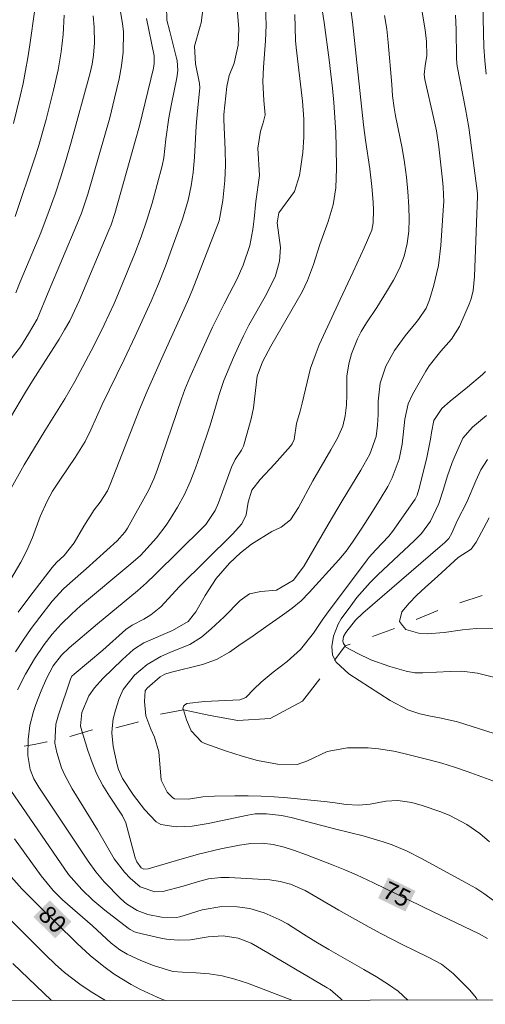
# Model space of a CAD drawing. Units: metres. Extents: x 290351 to 290866, y 1661049 to 1661613.
# Drawn here: x 290751 to 290791, y 1661054 to 1661138 of the extents above; entities that cross this region are included whole.
import ezdxf
from ezdxf.enums import TextEntityAlignment as Align

# ---------------------------------------------------------------- set-up
doc = ezdxf.new("R2010")
doc.units = ezdxf.units.M
doc.header["$MEASUREMENT"] = 0
doc.linetypes.add('Intermitente', pattern=[48, 15, -2, 2, -2, 2, -2, 2, -2, 2, -2, 15])
for name, color, linetype, lineweight in [('Articulacao', 7, 'Continuous', 18), ('Rio_Intermitente', 5, 'Intermitente', 9), ('Topon_Curvas_Mestras_Masc', 255, 'Continuous', 9)]:
    doc.layers.add(name, color=color, linetype=linetype, lineweight=lineweight)
for name, color, linetype, lineweight, true_color in [('Curvas_Intermediarias', 7, 'Continuous', 9, 0x783c14), ('Curvas_Mestras', 7, 'Continuous', 20, 0x783c14), ('Topon_Curvas_Mestras', 7, 'Continuous', 9, 0x783c14)]:
    doc.layers.add(name, color=color, linetype=linetype, lineweight=lineweight, true_color=true_color)
doc.styles.add('Arial', font='arial.ttf', dxfattribs={"height": 1.5})

msp = doc.modelspace()

# ---------------------------------------------------------------- linework, layer by layer
at = {"layer": 'Articulacao', "flags": 128}
msp.add_lwpolyline([(290367.419, 1661608.188), (290849.049, 1661608.6), (290849.51, 1661054.326), (290367.905, 1661053.914), (290367.419, 1661608.188)], close=True, dxfattribs=at)
at = {"layer": 'Curvas_Intermediarias', "flags": 128}
for points, elevation in [([(290750.126, 1661157.741), (290751.097, 1661153.729), (290751.247, 1661152.959), (290751.657, 1661149.738), (290751.947, 1661147.677), (290752.307, 1661145.636), (290752.757, 1661143.405), (290752.807, 1661142.995), (290752.597, 1661141.264), (290752.227, 1661139.423), (290752.107, 1661138.713), (290751.687, 1661135.692), (290751.517, 1661134.592), (290751.327, 1661133.491), (290751.107, 1661132.401), (290750.857, 1661131.31), (290750.286, 1661128.989)], 87), ([(290776.037, 1661142.325), (290776.777, 1661137.593), (290777.207, 1661134.401), (290777.357, 1661133.201), (290777.487, 1661131.991), (290777.597, 1661130.78), (290777.767, 1661128.229), (290777.817, 1661126.999), (290777.837, 1661125.158), (290777.767, 1661123.507), (290777.547, 1661122.047), (290777.137, 1661120.636), (290776.427, 1661118.675), (290775.866, 1661116.975), (290775.376, 1661115.604), (290774.906, 1661114.634), (290772.245, 1661110.012), (290771.535, 1661108.661), (290771.075, 1661107.451), (290770.754, 1661104.74), (290770.554, 1661103.819), (290769.964, 1661101.669), (290769.904, 1661101.488), (290769.734, 1661101.138), (290769.184, 1661100.358), (290768.894, 1661099.688), (290767.783, 1661096.667), (290767.493, 1661096.006), (290766.683, 1661094.816), (290766.443, 1661094.546), (290762.361, 1661090.534), (290761.621, 1661089.834), (290760.861, 1661089.164), (290757.449, 1661086.353), (290755.038, 1661084.302), (290754.398, 1661083.681), (290753.678, 1661082.751), (290753.107, 1661081.681), (290752.647, 1661080.62), (290752.197, 1661079.47), (290752.007, 1661078.88), (290751.687, 1661077.689), (290751.537, 1661076.469), (290751.517, 1661075.118), (290751.707, 1661073.938), (290752.037, 1661073.127), (290752.467, 1661072.417), (290756.649, 1661066.105), (290757.309, 1661065.194), (290758.039, 1661064.364), (290759.44, 1661062.913), (290759.94, 1661062.463), (290760.831, 1661061.913), (290761.751, 1661061.573), (290762.911, 1661061.333), (290764.162, 1661061.303), (290764.482, 1661061.383), (290766.373, 1661061.953), (290768.063, 1661062.253), (290769.354, 1661062.233), (290770.434, 1661062.073), (290771.675, 1661061.723), (290772.955, 1661061.153), (290773.666, 1661060.772), (290775.016, 1661059.902), (290776.087, 1661059.232), (290777.177, 1661058.582), (290780.178, 1661056.881), (290781.249, 1661056.251), (290782.279, 1661055.59), (290783.089, 1661055.04), (290783.918, 1661054.27)], 77), ([(290750.096, 1661108.921), (290750.887, 1661109.962), (290751.587, 1661111.052), (290752.317, 1661112.303), (290753.258, 1661114.584), (290755.698, 1661120.386), (290756.079, 1661121.336), (290756.619, 1661122.947), (290757.609, 1661126.318), (290758.5, 1661129.48), (290758.92, 1661131.13), (290759.3, 1661132.791), (290759.51, 1661133.891), (290759.65, 1661135.052), (290759.68, 1661136.802), (290759.6, 1661137.513), (290759.17, 1661140.034)], 84), ([(290749.966, 1661097.657), (290751.207, 1661099.878), (290752.077, 1661101.338), (290752.957, 1661102.789), (290754.678, 1661105.52), (290755.538, 1661107.001), (290757.139, 1661110.042), (290758.039, 1661111.823), (290758.87, 1661113.643), (290759.39, 1661114.864), (290760.63, 1661117.895), (290761.171, 1661119.316), (290761.661, 1661120.746), (290762.111, 1661122.197), (290762.971, 1661125.378), (290763.121, 1661126.068), (290763.281, 1661127.659), (290763.552, 1661129.47), (290763.772, 1661130.67), (290764.222, 1661132.871), (290764.262, 1661133.081), (290764.302, 1661133.501), (290764.252, 1661134.351), (290764.202, 1661134.562), (290763.632, 1661136.832), (290763.372, 1661137.793), (290763.352, 1661138.983)], 82), ([(290766.503, 1661139.113), (290766.283, 1661137.563), (290766.223, 1661137.273), (290765.742, 1661135.582), (290765.802, 1661134.081), (290766.143, 1661132.401), (290766.173, 1661132.021), (290766.163, 1661131.74), (290765.983, 1661130.05), (290765.873, 1661128.749), (290765.732, 1661126.128), (290765.602, 1661124.818), (290765.452, 1661123.667), (290765.192, 1661122.437), (290764.692, 1661120.826), (290763.802, 1661118.325), (290763.251, 1661116.815), (290762.661, 1661115.324), (290762.041, 1661113.843), (290760.67, 1661110.852), (290759.73, 1661108.881), (290757.859, 1661105.04), (290756.899, 1661102.879), (290756.399, 1661101.879), (290755.548, 1661100.508), (290754.288, 1661098.657), (290753.628, 1661097.637), (290753.157, 1661096.797), (290752.557, 1661095.486), (290751.907, 1661093.685), (290751.397, 1661092.525), (290750.907, 1661091.595), (290750.066, 1661090.134)], 81), ([(290771.775, 1661138.953), (290771.825, 1661137.363), (290771.795, 1661136.022), (290771.615, 1661133.781), (290771.565, 1661132.561), (290771.635, 1661130.95), (290771.755, 1661129.72), (290771.595, 1661129.039), (290771.345, 1661128.329), (290771.125, 1661126.869), (290771.275, 1661124.538), (290770.965, 1661122.347), (290770.804, 1661120.846), (290770.694, 1661119.946), (290770.444, 1661118.595), (290769.864, 1661116.915), (290769.324, 1661115.694), (290768.724, 1661114.504), (290768.253, 1661113.623), (290767.263, 1661111.622), (290766.033, 1661108.921), (290765.332, 1661107.331), (290764.902, 1661106.31), (290764.612, 1661105.53), (290762.531, 1661099.438), (290762.261, 1661098.707), (290761.831, 1661097.767), (290760.01, 1661094.486), (290759.8, 1661094.156), (290759.13, 1661093.405), (290756.499, 1661091.024), (290755.088, 1661089.814), (290754.568, 1661089.324), (290753.598, 1661088.263), (290752.537, 1661086.913), (290751.807, 1661085.952), (290751.107, 1661084.962), (290750.456, 1661083.952)], 79), ([(290778.998, 1661139.093), (290779.198, 1661137.643), (290780.138, 1661128.879), (290780.308, 1661127.549), (290780.668, 1661125.118), (290780.858, 1661123.617), (290780.968, 1661122.277), (290780.998, 1661121.636), (290780.968, 1661120.516), (290780.848, 1661119.906), (290780.198, 1661118.385), (290779.888, 1661117.705), (290779.268, 1661116.344), (290778.137, 1661113.983), (290776.557, 1661110.552), (290776.367, 1661110.112), (290776.007, 1661109.212), (290775.626, 1661108.121), (290774.906, 1661105.14), (290774.746, 1661104.48), (290774.436, 1661103.409), (290774.216, 1661102.049), (290774.066, 1661101.689), (290773.916, 1661101.478), (290772.555, 1661099.958), (290771.315, 1661098.637), (290770.614, 1661097.747), (290770.304, 1661096.697), (290770.144, 1661095.636), (290769.764, 1661094.876), (290768.974, 1661093.996), (290764.452, 1661089.514), (290762.851, 1661087.793), (290762.011, 1661087.113), (290761.401, 1661086.733), (290760.42, 1661086.232), (290759.88, 1661085.872), (290757.899, 1661084.092), (290755.468, 1661082.061), (290755.278, 1661081.871), (290755.158, 1661081.621), (290754.118, 1661078.589), (290753.898, 1661077.799), (290753.808, 1661076.168), (290753.978, 1661075.368), (290754.398, 1661074.058), (290754.658, 1661073.447), (290755.288, 1661072.277), (290757.449, 1661068.796), (290758.88, 1661066.305), (290759.75, 1661065.174), (290760.25, 1661064.664), (290761.081, 1661063.934), (290762.351, 1661063.493), (290763.031, 1661063.523), (290764.762, 1661063.994), (290765.983, 1661064.364), (290766.913, 1661064.594), (290767.983, 1661064.734), (290768.323, 1661064.734), (290768.674, 1661064.724), (290772.155, 1661064.514), (290773.045, 1661064.394), (290773.916, 1661064.154), (290775.156, 1661063.604), (290778.047, 1661061.943), (290780.608, 1661060.502), (290781.619, 1661059.952), (290783.489, 1661058.992), (290784.55, 1661058.461), (290785.66, 1661057.941), (290786.781, 1661057.321), (290787.781, 1661056.531), (290789.192, 1661055.11), (290789.732, 1661054.46), (290789.868, 1661054.275)], 76), ([(290790.602, 1661133.181), (290790.472, 1661134.341), (290790.412, 1661135.492), (290790.322, 1661139.153)], 72), ([(290754.618, 1661138.223), (290754.538, 1661136.572), (290754.358, 1661135.082), (290754.098, 1661133.561), (290753.708, 1661131.81), (290753.067, 1661129.329), (290752.417, 1661127.019), (290752.117, 1661126.068), (290750.436, 1661121.066)], 86), ([(290750.646, 1661080.71), (290751.327, 1661082.051), (290752.077, 1661083.351), (290752.917, 1661084.582), (290753.598, 1661085.452), (290754.348, 1661086.302), (290755.258, 1661087.193), (290756.009, 1661087.863), (290760.31, 1661091.455), (290761.111, 1661092.155), (290761.401, 1661092.465), (290762.491, 1661093.665), (290763.311, 1661094.746), (290763.682, 1661095.316), (290764.272, 1661096.296), (290764.872, 1661097.357), (290765.372, 1661098.457), (290765.822, 1661099.598), (290766.223, 1661100.738), (290767.033, 1661103.179), (290767.333, 1661104.13), (290767.823, 1661105.88), (290768.223, 1661107.091), (290769.054, 1661109.051), (290769.474, 1661109.982), (290769.904, 1661110.892), (290770.374, 1661111.793), (290771.875, 1661114.434), (290772.625, 1661115.994), (290772.965, 1661117.255), (290773.055, 1661118.415), (290772.785, 1661120.516), (290772.915, 1661121.376), (290774.266, 1661123.197), (290774.676, 1661124.558), (290774.776, 1661125.118), (290774.966, 1661126.508), (290775.056, 1661127.829), (290775.056, 1661129.339), (290774.946, 1661130.88), (290774.386, 1661135.452), (290774.326, 1661136.062), (290774.276, 1661138.263)], 78), ([(290792.163, 1661062.073), (290790.392, 1661063.363), (290789.722, 1661063.804), (290788.782, 1661064.334), (290785.09, 1661066.345), (290783.85, 1661066.965), (290782.569, 1661067.495), (290781.819, 1661067.765), (290780.098, 1661068.265), (290777.777, 1661068.846), (290773.976, 1661069.826), (290773.135, 1661069.996), (290771.875, 1661070.156), (290770.914, 1661070.136), (290770.284, 1661070.046), (290766.883, 1661069.316), (290765.522, 1661069.096), (290764.152, 1661069.036), (290762.851, 1661069.246), (290762.461, 1661069.476), (290761.461, 1661070.526), (290760.52, 1661071.747), (290759.58, 1661073.147), (290759.25, 1661073.918), (290759.13, 1661074.318), (290758.79, 1661075.888), (290758.68, 1661077.059), (290758.71, 1661077.409), (290758.79, 1661078.239), (290758.99, 1661078.99), (290759.3, 1661079.98), (290759.65, 1661080.75), (290760.62, 1661081.961), (290761.681, 1661082.861), (290762.851, 1661083.551), (290763.682, 1661083.922), (290765.332, 1661084.592), (290766.323, 1661085.202), (290767.163, 1661085.912), (290768.263, 1661086.933), (290769.624, 1661088.343), (290770.414, 1661088.904), (290771.375, 1661089.104), (290772.715, 1661089.224), (290774.176, 1661090.064), (290775.086, 1661091.284), (290777.117, 1661094.816), (290778.317, 1661096.827), (290779.908, 1661099.438), (290780.678, 1661100.798), (290781.219, 1661102.299), (290781.329, 1661103.259), (290781.389, 1661104.17), (290781.399, 1661105.33), (290781.569, 1661106.841), (290782.049, 1661108.291), (290782.769, 1661109.642), (290783.68, 1661110.882), (290784.61, 1661111.993), (290784.83, 1661112.283), (290785.47, 1661113.253), (290785.78, 1661113.943), (290786.141, 1661115.214), (290786.521, 1661116.885), (290786.731, 1661118.575), (290786.971, 1661121.987), (290786.981, 1661122.307), (290786.941, 1661123.557), (290786.881, 1661124.187), (290786.561, 1661126.989), (290786.351, 1661128.359), (290786.131, 1661129.38), (290785.36, 1661132.731), (290785.31, 1661133.161), (290785.4, 1661133.891), (290785.55, 1661134.782), (290785.5, 1661135.982), (290785.39, 1661136.953), (290785.07, 1661138.803)], 74), ([(290790.892, 1661067.755), (290790.052, 1661068.475), (290788.942, 1661069.246), (290787.491, 1661070.006), (290786.731, 1661070.306), (290785.15, 1661070.856), (290784.27, 1661071.116), (290783.059, 1661071.287), (290782.039, 1661071.237), (290780.708, 1661070.976), (290779.708, 1661070.886), (290778.648, 1661070.956), (290777.517, 1661071.116), (290776.777, 1661071.197), (290773.656, 1661071.497), (290772.535, 1661071.587), (290771.415, 1661071.657), (290770.294, 1661071.687), (290769.174, 1661071.687), (290767.433, 1661071.667), (290766.443, 1661071.587), (290765.212, 1661071.407), (290764.022, 1661071.437), (290763.882, 1661071.507), (290763.392, 1661071.997), (290762.891, 1661073.027), (290762.691, 1661075.418), (290762.321, 1661076.689), (290762.011, 1661077.369), (290761.591, 1661078.509), (290761.451, 1661079.71), (290761.531, 1661080.62), (290761.691, 1661080.86), (290762.791, 1661081.831), (290763.201, 1661082.051), (290763.652, 1661082.201), (290766.403, 1661082.881), (290767.593, 1661083.301), (290768.704, 1661083.912), (290769.504, 1661084.482), (290770.724, 1661085.312), (290771.805, 1661086.082), (290773.245, 1661087.083), (290774.056, 1661087.673), (290774.816, 1661088.313), (290775.516, 1661089.014), (290778.027, 1661091.805), (290778.648, 1661092.525), (290779.208, 1661093.295), (290779.998, 1661094.496), (290780.898, 1661095.906), (290781.569, 1661096.967), (290782.199, 1661098.057), (290782.589, 1661098.777), (290783.189, 1661100.388), (290783.429, 1661101.649), (290783.67, 1661103.789), (290783.94, 1661105.09), (290784.31, 1661105.89), (290785.46, 1661107.881), (290785.74, 1661108.331), (290786.721, 1661109.572), (290787.641, 1661110.612), (290788.331, 1661111.683), (290789.162, 1661113.573), (290789.332, 1661114.053), (290789.492, 1661114.744), (290789.592, 1661115.954), (290789.852, 1661122.797), (290789.852, 1661123.017), (290789.112, 1661128.629), (290788.832, 1661130.24), (290788.131, 1661133.861), (290788.101, 1661134.131), (290788.081, 1661134.542), (290788.031, 1661136.983), (290787.971, 1661138.223)], 73), ([(290750.046, 1661103.939), (290751.307, 1661106.08), (290751.907, 1661107.051), (290754.188, 1661110.612), (290754.648, 1661111.392), (290755.088, 1661112.163), (290755.899, 1661113.863), (290758.42, 1661119.886), (290758.61, 1661120.356), (290758.94, 1661121.306), (290760.68, 1661127.489), (290761.031, 1661128.779), (290762.231, 1661133.691), (290762.301, 1661134.101), (290762.291, 1661134.742), (290761.621, 1661137.943)], 83), ([(290792.403, 1661072.507), (290788.972, 1661073.768), (290787.901, 1661074.128), (290786.831, 1661074.458), (290785.75, 1661074.758), (290783.569, 1661075.288), (290782.719, 1661075.478), (290781.419, 1661075.698), (290780.548, 1661075.768), (290778.788, 1661075.778), (290777.027, 1661075.448), (290775.376, 1661074.678), (290774.496, 1661074.348), (290772.795, 1661074.368), (290771.105, 1661074.698), (290769.784, 1661075.068), (290768.363, 1661075.518), (290766.613, 1661076.148), (290766.323, 1661076.289), (290765.452, 1661077.229), (290765.042, 1661078.149), (290764.782, 1661079), (290764.742, 1661079.11), (290764.792, 1661079.32), (290764.862, 1661079.42), (290765.062, 1661079.56), (290766.593, 1661079.71), (290769.584, 1661079.87), (290770.094, 1661080.07), (290770.774, 1661080.76), (290771.405, 1661081.371), (290772.425, 1661082.221), (290773.616, 1661083.121), (290774.776, 1661084.162), (290775.886, 1661085.542), (290776.607, 1661086.643), (290776.997, 1661087.173), (290780.448, 1661091.785), (290780.628, 1661092.015), (290781.199, 1661092.655), (290782.289, 1661093.805), (290782.599, 1661094.206), (290784.54, 1661096.977), (290784.71, 1661097.307), (290784.87, 1661097.777), (290785.29, 1661099.478), (290785.53, 1661100.518), (290785.86, 1661102.079), (290785.93, 1661102.639), (290786.141, 1661103.669), (290786.831, 1661104.68), (290787.531, 1661105.31), (290789.002, 1661106.52), (290790.282, 1661107.601), (290790.532, 1661107.841)], 72), ([(290791.273, 1661076.989), (290788.151, 1661077.989), (290786.771, 1661078.289), (290785.85, 1661078.459), (290784.93, 1661078.679), (290783.91, 1661079.01), (290782.419, 1661079.82), (290778.878, 1661082.071), (290777.797, 1661083.071), (290777.697, 1661083.271), (290777.487, 1661083.701), (290777.437, 1661084.412), (290777.577, 1661085.302), (290777.967, 1661086.302), (290778.247, 1661086.763), (290779.048, 1661087.883), (290779.578, 1661088.573), (290780.718, 1661089.874), (290781.349, 1661090.504), (290784.48, 1661093.435), (290785.08, 1661094.046), (290785.85, 1661095.086), (290786.561, 1661096.607), (290786.951, 1661097.817), (290787.261, 1661098.867), (290787.691, 1661100.078), (290787.941, 1661100.678), (290788.511, 1661101.979), (290788.611, 1661102.169), (290789.442, 1661103.099), (290790.632, 1661104.11)], 71), ([(290790.862, 1661095.376), (290789.742, 1661093.305), (290789.312, 1661092.705), (290788.201, 1661091.985), (290786.471, 1661090.394), (290785.39, 1661089.444), (290784.68, 1661088.793), (290784.03, 1661088.093), (290783.399, 1661087.363), (290783.199, 1661086.533), (290783.459, 1661086.212), (290783.74, 1661085.872), (290784.94, 1661085.522), (290785.56, 1661085.482), (290787.021, 1661085.602), (290788.591, 1661085.822), (290789.772, 1661085.932), (290791.363, 1661085.912)], 69), ([(290778.314, 1661054.265), (290778.167, 1661054.4), (290777.287, 1661055.17), (290777.047, 1661055.33), (290774.326, 1661056.901), (290771.985, 1661058.311), (290770.574, 1661059.112), (290769.444, 1661059.542), (290768.163, 1661059.742), (290766.883, 1661059.652), (290765.392, 1661059.402), (290764.332, 1661059.372), (290763.342, 1661059.462), (290762.861, 1661059.552), (290760.79, 1661060.032), (290760.6, 1661060.092), (290760.23, 1661060.282), (290760.06, 1661060.402), (290758.079, 1661061.943), (290757.069, 1661062.783), (290756.129, 1661063.704), (290754.998, 1661064.984), (290750.066, 1661072.127)], 78), ([(290750.376, 1661068.015), (290752.657, 1661064.874), (290753.668, 1661063.604), (290754.468, 1661062.823), (290757.019, 1661060.592), (290758.61, 1661059.132), (290759.37, 1661058.552), (290759.99, 1661058.191), (290761.141, 1661057.641), (290762.221, 1661057.221), (290763.882, 1661056.721), (290764.702, 1661056.641), (290765.862, 1661056.601), (290766.983, 1661056.521), (290768.093, 1661056.331), (290769.174, 1661056.061), (290770.244, 1661055.71), (290774.035, 1661054.261)], 79), ([(290749.616, 1661061.543), (290753.047, 1661058.091), (290753.838, 1661057.331), (290754.648, 1661056.611), (290755.949, 1661055.62), (290756.909, 1661054.99), (290758.143, 1661054.248)], 81), ([(290753.548, 1661054.244), (290750.226, 1661057.381)], 82)]:
    msp.add_lwpolyline(points, dxfattribs=dict(at, elevation=elevation))
at = {"layer": 'Curvas_Mestras', "flags": 128}
for points, elevation in [([(290750.697, 1661087.333), (290751.697, 1661088.683), (290753.598, 1661091.154), (290753.968, 1661091.575), (290754.608, 1661092.175), (290755.478, 1661093.235), (290756.289, 1661094.666), (290757.179, 1661096.046), (290757.679, 1661096.707), (290758.31, 1661097.687), (290758.55, 1661098.217), (290761.031, 1661104.6), (290761.681, 1661106.16), (290763.051, 1661109.252), (290765.142, 1661113.803), (290765.542, 1661114.764), (290767.823, 1661120.686), (290768.133, 1661122.427), (290768.313, 1661124.137), (290768.373, 1661125.438), (290768.353, 1661126.748), (290768.223, 1661129.329), (290768.223, 1661129.74), (290768.494, 1661132.131), (290768.684, 1661133.071), (290769.114, 1661134.121), (290769.454, 1661135.662), (290769.504, 1661137.093), (290769.254, 1661140.134)], 80), ([(290757.099, 1661138.153), (290757.179, 1661137.193), (290757.209, 1661135.872), (290757.129, 1661134.802), (290756.999, 1661134.051), (290756.819, 1661133.301), (290755.208, 1661127.389), (290754.778, 1661125.908), (290754.318, 1661124.428), (290753.838, 1661122.967), (290753.338, 1661121.566), (290752.617, 1661119.676), (290750.877, 1661115.494), (290750.506, 1661114.564)], 85), ([(290790.722, 1661059.532), (290790.012, 1661059.912), (290786.08, 1661061.783), (290780.998, 1661064.254), (290779.528, 1661064.944), (290778.538, 1661065.374), (290777.547, 1661065.784), (290775.276, 1661066.655), (290774.156, 1661067.045), (290773.375, 1661067.295), (290772.445, 1661067.535), (290771.485, 1661067.645), (290770.524, 1661067.625), (290769.564, 1661067.485), (290767.983, 1661067.155), (290766.083, 1661066.705), (290764.202, 1661066.175), (290761.791, 1661065.454), (290761.421, 1661065.444), (290761.181, 1661065.554), (290760.8, 1661066.054), (290760.67, 1661066.385), (290759.88, 1661069.386), (290759.58, 1661069.986), (290758.47, 1661071.647), (290757.909, 1661072.567), (290757.399, 1661073.527), (290756.989, 1661074.518), (290756.629, 1661075.548), (290756.049, 1661077.499), (290756.019, 1661077.659), (290756.119, 1661078.77), (290756.729, 1661080.21), (290757.199, 1661080.9), (290757.909, 1661081.681), (290759.58, 1661083.291), (290760.53, 1661084.152), (290761.421, 1661084.722), (290763.852, 1661085.782), (290765.182, 1661086.553), (290765.842, 1661087.373), (290766.633, 1661088.743), (290767.573, 1661090.194), (290768.704, 1661091.505), (290769.664, 1661092.405), (290770.584, 1661093.125), (290772.325, 1661094.216), (290773.105, 1661094.586), (290773.916, 1661095.206), (290774.586, 1661096.256), (290775.816, 1661098.517), (290777.367, 1661101.168), (290777.917, 1661102.169), (290778.387, 1661103.199), (290778.588, 1661104.08), (290778.688, 1661104.99), (290778.708, 1661105.9), (290778.728, 1661107.461), (290778.878, 1661108.511), (290779.108, 1661109.352), (290779.618, 1661110.642), (290779.948, 1661111.262), (290780.408, 1661111.983), (290781.269, 1661113.293), (290782.099, 1661114.624), (290782.709, 1661115.634), (290783.219, 1661116.624), (290783.6, 1661117.675), (290783.87, 1661118.755), (290784, 1661119.796), (290784.03, 1661120.836), (290784, 1661121.877), (290783.92, 1661123.187), (290783.8, 1661124.418), (290783.63, 1661125.658), (290783.429, 1661126.879), (290782.879, 1661129.63), (290782.759, 1661130.31), (290782.619, 1661131.35), (290782.549, 1661132.301), (290782.239, 1661135.882), (290782.119, 1661137.033), (290781.939, 1661138.183)], 75), ([(290792.253, 1661081.531), (290789.862, 1661082.131), (290788.531, 1661082.301), (290787.521, 1661082.291), (290785.19, 1661082.151), (290784.51, 1661082.171), (290783.79, 1661082.301), (290782.389, 1661082.701), (290780.758, 1661083.281), (290779.648, 1661083.802), (290778.638, 1661084.362), (290778.578, 1661084.452), (290778.437, 1661084.672), (290778.387, 1661084.862), (290778.437, 1661085.262), (290778.618, 1661085.612), (290779.448, 1661086.643), (290780.078, 1661087.243), (290786.671, 1661092.925), (290787.071, 1661093.285), (290787.401, 1661093.615), (290787.661, 1661094.076), (290788.121, 1661095.106), (290788.942, 1661096.707), (290789.712, 1661098.537), (290790.132, 1661099.458), (290790.702, 1661100.338)], 70), ([(290763.213, 1661054.252), (290762.531, 1661054.52), (290761.071, 1661055.21), (290760.32, 1661055.59), (290758.88, 1661056.481), (290757.999, 1661057.131), (290756.819, 1661058.081), (290755.698, 1661059.112), (290752.207, 1661062.563), (290751.017, 1661063.764), (290750.096, 1661064.784)], 80)]:
    msp.add_lwpolyline(points, dxfattribs=dict(at, elevation=elevation))
at = {"layer": 'Rio_Intermitente', "flags": 128}
msp.add_lwpolyline([(290831.248, 1661114.063), (290828.107, 1661113.423), (290825.096, 1661112.003), (290823.565, 1661110.722), (290822.205, 1661109.972), (290817.783, 1661108.561), (290814.372, 1661106.27), (290813.231, 1661105.31), (290811.24, 1661103.509), (290808.91, 1661101.168), (290806.218, 1661099.508), (290802.947, 1661098.417), (290800.796, 1661098.307), (290799.646, 1661097.017), (290799.046, 1661095.756), (290797.315, 1661092.935), (290796.545, 1661091.785), (290795.204, 1661090.544), (290793.343, 1661089.654), (290791.333, 1661089.094), (290786.841, 1661087.623), (290783.459, 1661086.212), (290781.219, 1661085.372), (290778.578, 1661084.452), (290777.697, 1661083.271), (290774.936, 1661079.75), (290772.185, 1661078.279), (290769.424, 1661078.089), (290767.053, 1661078.539), (290764.782, 1661079), (290762.981, 1661078.679), (290760.871, 1661077.969), (290758.71, 1661077.409), (290756.919, 1661077.289), (290755.218, 1661076.769), (290754.388, 1661076.649), (290753.137, 1661076.289), (290752.047, 1661076.068), (290750.927, 1661075.848), (290749.776, 1661075.588), (290748.916, 1661075.498), (290747.155, 1661075.758), (290746.045, 1661075.828), (290744.924, 1661075.828), (290743.774, 1661075.868), (290742.883, 1661075.868), (290741.373, 1661075.938), (290740.092, 1661076.128), (290738.732, 1661076.118), (290736.681, 1661076.028), (290734.27, 1661075.918), (290733.31, 1661075.848), (290731.999, 1661075.808), (290730.619, 1661075.748), (290728.718, 1661075.578), (290727.367, 1661075.458), (290725.487, 1661075.238), (290723.436, 1661075.368), (290721.225, 1661075.338), (290719.234, 1661075.378), (290717.794, 1661075.408), (290716.383, 1661075.428), (290714.362, 1661075.528), (290711.871, 1661075.978), (290709.58, 1661076.259), (290707.109, 1661075.588), (290705.539, 1661074.748), (290703.958, 1661074.048), (290702.157, 1661072.757), (290699.786, 1661071.507), (290697.095, 1661071.157), (290694.354, 1661071.066), (290692.303, 1661070.426), (290690.383, 1661069.726), (290687.912, 1661068.035), (290686.111, 1661067.345), (290683.83, 1661066.515), (290680.569, 1661065.914), (290677.528, 1661065.554), (290674.406, 1661065.484), (290671.815, 1661065.454), (290669.865, 1661065.484), (290666.723, 1661065.804), (290664.673, 1661066.225), (290662.622, 1661066.645), (290660.691, 1661066.895), (290659.09, 1661067.155), (290657.2, 1661067.315), (290655.689, 1661067.445), (290654.318, 1661067.635), (290650.857, 1661068.315), (290648.546, 1661069.116), (290646.275, 1661069.626), (290644.765, 1661069.886), (290643.194, 1661070.136), (290641.403, 1661070.336), (290640.363, 1661070.436)], dxfattribs=at)
at = {"layer": 'Topon_Curvas_Mestras_Masc'}
for points in [[(290781.378, 1661062.956, 75), (290783.715, 1661061.82, 75), (290782.234, 1661064.716, 75), (290784.571, 1661063.58, 75)], [(290751.996, 1661061.364, 80), (290753.843, 1661059.539, 80), (290753.39, 1661062.774, 80), (290755.237, 1661060.948, 80)]]:
    msp.add_solid(points, dxfattribs=at)

# ---------------------------------------------------------------- texts
at = {"layer": 'Topon_Curvas_Mestras', "style": 'Arial'}
for s, rotation, p in [('75', 334.07003, (290782.977, 1661063.292, 75)), ('80', 315.33023, (290753.629, 1661061.158, 80))]:
    msp.add_text(s, height=1.5, rotation=rotation, dxfattribs=at).set_placement(p, align=Align.MIDDLE_CENTER)

doc.saveas('drawing.dxf')
